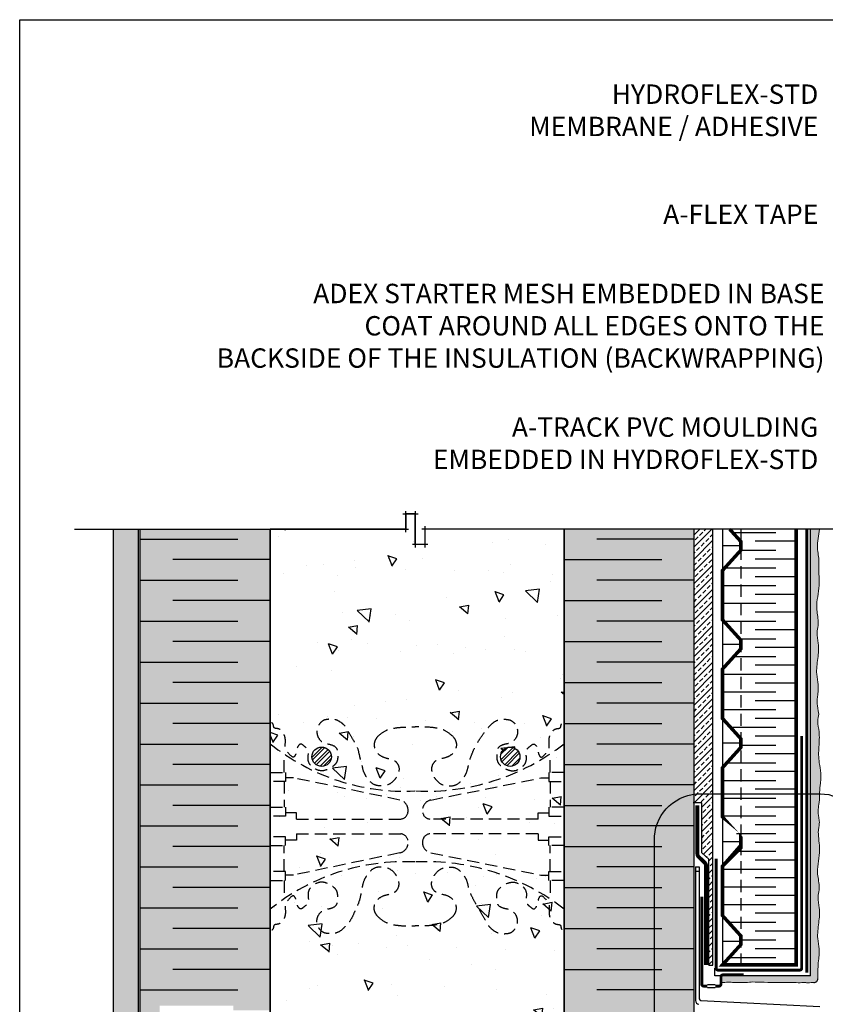
# Model space of a CAD drawing. Units: millimetres. Extents: x 4063 to 53412, y -313 to 10378.
# Drawn here: x 27986 to 28401, y 2786 to 3294 of the extents above; entities that cross this region are included whole.
import ezdxf

# ---------------------------------------------------------------- set-up
doc = ezdxf.new("R2010")
doc.units = ezdxf.units.MM
doc.header["$LTSCALE"] = 50
doc.linetypes.add('ACAD_ISO12W100', pattern=[21, 12, -3, 0, -3, 0, -3])
doc.linetypes.add('HIDDEN', pattern=[9.524999999999999, 6.35, -3.175])
for name, color, linetype in [('Blanc .25', 7, 'Continuous'), ('Gris .08', 8, 'Continuous'), ('Rouge .15', 1, 'Continuous'), ('Trame 10%', 254, 'Continuous')]:
    doc.layers.add(name, color=color, linetype=linetype)
doc.styles.add('Stylus', font='stylu.ttf')
pattern_1 = [(45, (5678.686697220473, 35.11167938403878), (-2.245064030267288, 2.245064030267288), []), (45, (5678.686697220473, 36.69917938403887), (-2.245064030267288, 2.245064030267288), [])]

msp = doc.modelspace()

# ---------------------------------------------------------------- hatches: boundary and pattern name
at = {"layer": 'Blanc .25'}
h = msp.add_hatch(dxfattribs=at)
h.set_pattern_fill('AR-SAND', color=256, scale=0.2, style=0)
h.set_pattern_definition([(37.50000000000001, (6618.087494414835, -244.3321872843508), (-0.3200062591968091, 9.788264746586847), [0, -7.721600000000001, 0, -8.636000000000001, 0, -8.255]), (7.499999999999999, (6618.087494414835, -244.3321872843508), (8.990465662760053, 14.33650201136709), [0, -4.1656, 0, -6.959600000000001, 0, -2.667]), (327.5, (6611.839094414834, -244.3321872843508), (15.81984740482916, 0.02874369357091382), [0, -2.54, 0, -9.144, 0, -11.938]), (317.5, (6611.839094414834, -244.3321872843508), (15.27112904944594, 4.458586465144324), [0, -1.27, 0, -5.9944, 0, -6.858000000000001])])
h.paths.add_polyline_path([(28047.08620763164, 3030.795882914108), (28034.08620763164, 3030.795882914108), (28034.08620763164, 2589.721991256157), (28047.08620763165, 2589.721991256156)])
at = {"layer": 'Gris .08'}
h = msp.add_hatch(dxfattribs=at)
h.set_pattern_fill('AR-CONC', color=256, scale=0.3, angle=90, style=0)
h.set_pattern_definition([(140, (6618.087494414835, -244.3321872843508), (4.781725661670929, 54.6554006988012), [5.715, -62.865]), (85.00000000000001, (6618.087494414835, -244.3321872843508), (-57.31699286465399, -10.57284779270009), [4.572, -50.29199999999999]), (190.451, (6618.485969414834, -239.7775872843508), (-52.53500634608756, 44.08275049978777), [4.857, -53.427]), (136.1842, (6602.847494414835, -244.3321872843508), (12.61269837981815, 81.32371226763897), [8.572499999999996, -94.29749999999997]), (186.6356, (6603.898544414835, -237.5552172843508), (-74.22766676701477, 71.22127033987114), [7.2855, -80.14049999999999]), (81.18400000000004, (6602.847494414835, -244.3321872843508), (-74.2275353581793, 71.22138174418018), [6.858, -75.438]), (111, (6606.657494414834, -236.7121872843508), (30.67965555502875, 45.48446395061498), [5.715, -62.865]), (56.00000000000004, (6606.657494414834, -236.7121872843508), (-55.25638983669578, 18.54060850429412), [4.572, -50.29199999999999]), (161.4514, (6609.214124414834, -232.9218372843508), (-24.57685731481723, 64.02494723103733), [4.85699999999999, -53.42699999999991]), (127.5, (6618.087494414835, -244.3321872843508), (-25.36651166194593, 0.9265809751775465), [0, -49.6824, 0, -51.054, 0, -50.4825]), (97.49999999999989, (6618.087494414835, -244.3321872843508), (-30.05417244543585, 20.04589875309173), [0, -29.10839999999999, 0, -48.53939999999999, 0, -19.2405]), (57.49999999999999, (6618.087494414835, -261.3247872843508), (1.71862319780204, 40.67717855006142), [0, -19.04999999999999, 0, -59.43599999999999, 0, -78.86699999999996]), (47.5, (6618.087494414835, -268.9447872843508), (-7.627947309999901, 44.43875441580541), [0, -24.765, 0, -39.4716, 0, -56.007])])
edge = h.paths.add_edge_path()
edge.add_arc((28238.81770877494, 2913.375781795681), 5, 0, 360)
h.paths.add_polyline_path([(28115.00704565819, 2589.721991256156), (28184.91381623525, 2589.721991256156), (28184.91381623525, 2597.590355302575), (28189.85216376663, 2597.590355302575), (28189.85216376663, 2581.853627209738), (28194.790511298, 2581.853627209738), (28194.790511298, 2589.721991256156), (28266.69728187507, 2589.721991256156), (28266.69728187507, 3030.795882914107), (28194.790511298, 3030.795882914107), (28194.790511298, 3022.927518867688), (28189.85216376663, 3022.927518867688), (28189.85216376663, 3038.664246960525), (28184.91381623525, 3038.664246960526), (28184.91381623525, 3030.795882914107), (28115.00704565819, 3030.795882914107)])
h = msp.add_hatch(dxfattribs=at)
h.set_pattern_fill('STEEL', color=256, style=0)
h.set_pattern_definition(pattern_1)
h.paths.add_polyline_path([(28136.5659792864, 2913.375781795681, 1), (28146.5659792864, 2913.375781795681, 1)])
h = msp.add_hatch(dxfattribs=at)
h.set_pattern_fill('STEEL', color=256, style=0)
h.set_pattern_definition(pattern_1)
h.paths.add_polyline_path([(28233.81770877494, 2913.375781795681, 1), (28243.81770877494, 2913.375781795681, 1)])
at = {"layer": 'Rouge .15'}
h = msp.add_hatch(dxfattribs=at)
h.set_pattern_fill('BRASS', color=256, scale=0.7, angle=45, style=0)
h.set_pattern_definition([(45, (0, -73.02177810380817), (-3.143089642374203, 3.143089642374203), []), (45, (-1.571544821187101, -71.45023328262107), (-3.143089642374203, 3.143089642374203), [2.2225, -1.11125])])
h.paths.add_polyline_path([(28343.39529404962, 3030.839343552574), (28333.69728187507, 3030.836535635376), (28333.69728187507, 2889.505108605935), (28337.60464482461, 2889.505108605935), (28337.60464482461, 2863.842823862858), (28341.32128097691, 2860.488126350394), (28341.32128097691, 2836.981210499649, -0.02196742612529744), (28343.40044157629, 2837.145660890498)])
h.paths.add_polyline_path([(28343.40044157629, 2837.145660890498, 0.02196742612529744), (28341.32128097691, 2836.981210499649), (28341.32128097691, 2805.826641066584), (28343.40127389817, 2805.826641066585)])
h = msp.add_hatch(dxfattribs=at)
h.set_pattern_fill('DOTS', color=256, scale=0.8, angle=45, style=0)
h.set_pattern_definition([(45, (28347.67508529278, 2796.722682332763), (-0.4490128060534576, 1.347038418160373), [0, -1.27])])
h.paths.add_polyline_path([(28347.77396256993, 2796.794881433919), (28347.93936143208, 2796.799581139069), (28353.92330292684, 2796.969611091477), (28368.81400631013, 2796.969611091477), (28384.13812490586, 2796.847974081092), (28392.38032020917, 2796.722682332763), (28395.50089343138, 2796.801025199367), (28396.50089343138, 2797.068974391798), (28397.23294423895, 2797.80102519937), (28397.50089338142, 2798.800459118144), (28397.91622842724, 2808.696476780227), (28398.24867388027, 2813.699064777388), (28397.41792508023, 2820.564865673262), (28397.98387034523, 2827.606909882945), (28398.38176074038, 2833.618352046319), (28397.68578036828, 2839.607738198738), (28397.67649937456, 2841.748523405292), (28398.17279141983, 2845.222852681805), (28398.05443017037, 2848.200274897608), (28397.33756745265, 2854.845399641844), (28398.10869982736, 2861.682362606735), (28398.10869982736, 2869.02142106881), (28397.78367154549, 2875.265834920766), (28398.23928832193, 2880.276635529631), (28397.6395631744, 2885.632553276061), (28398.27074891522, 2889.740495660716), (28398.56192681532, 2897.431586097667), (28399.06617849455, 2902.406445258339), (28398.72858379267, 2907.554422983078), (28398.12486809033, 2911.144376167251), (28397.98651412795, 2917.206541732343), (28398.26247602257, 2924.70684860341), (28397.73943530611, 2929.057091765705), (28397.56738688839, 2932.573479563236), (28398.02879396438, 2935.402030033369), (28397.23798579154, 2940.209672734712), (28397.32411317395, 2944.475847058013), (28397.71579212557, 2948.334599429322), (28397.50260150071, 2952.431195456772), (28396.9185000424, 2956.623747322621), (28397.27733051028, 2962.467760949165), (28397.87855491309, 2968.758193484294), (28397.40860445534, 2974.339944539014), (28397.18419074335, 2978.291765684992), (28397.64029292046, 2981.063564406022), (28397.29924537648, 2986.89175378033), (28397.06176279989, 2993.004382055655), (28397.95224718838, 2999.46789675732), (28398.16849954391, 3006.211384613996), (28398.07313973719, 3014.140311038122), (28397.57964132153, 3018.741393828946), (28397.43998899016, 3023.870129763259), (28397.98443294865, 3028.019770942307), (28398.39035265169, 3030.855266565256), (28393.70021139019, 3030.853908603638), (28393.70021139019, 2800.274714447154), (28347.67508529278, 2800.274714447154)])
at = {"layer": 'Trame 10%'}
h = msp.add_hatch(color=256, dxfattribs=at)
h.dxf.hatch_style = 2
h.paths.add_polyline_path([(28115.0070456582, 3030.795882914107), (28048.00704565819, 3030.795882914107), (28048.00704565819, 2771.837153687874), (28057.95577519702, 2771.837153687875), (28057.95577519701, 2784.837153687874), (28096.0064355759, 2784.837153687874), (28096.0064355759, 2782.416102537347), (28115.00704565819, 2782.416102537346)])
h = msp.add_hatch(color=256, dxfattribs=at)
h.dxf.hatch_style = 2
h.paths.add_polyline_path([(28266.69728187507, 2589.721991256156), (28333.69728187507, 2589.721991256156), (28333.69728187507, 3030.795882914106), (28266.69728187507, 3030.795882914106)])

# ---------------------------------------------------------------- linework, layer by layer
at = {"layer": 'Blanc .25'}
for p, q in [((28048.00704565819, 2771.837153687874), (28048.00704565819, 3030.795882914107)), ((28115.00704565819, 2771.837153687874), (28115.00704565819, 3030.795882914107)), ((28266.69728187507, 2771.837153687874), (28266.69728187507, 3030.795882914107)), ((28333.69728187507, 2771.837153687874), (28333.69728187507, 3030.795882914106)), ((28334.3539470604, 2856.550958240403), (28336.3539470604, 2856.550958240403)), ((28334.3539470604, 2856.550958240403), (28334.3539470604, 2787.574756703058)), ((28336.3539470604, 2856.550958240403), (28336.3539470604, 2788.47866535204)), ((28334.41018856525, 2854.260909801358), (28336.41018856525, 2854.260909801358)), ((28337.2175452064, 2787.488011762623), (28398.48324600311, 2784.53777326692))]:
    msp.add_line(p, q, dxfattribs=at)
at = {"layer": 'Blanc .25', "const_width": 1.8}
msp.add_lwpolyline([(28386.33124185862, 3030.851775026582), (28386.33124185862, 2805.957572587376), (28348.33124185862, 2805.957572587376), (28357.79907966662, 2816.428883030484), (28357.79907966662, 2820.892064463589), (28348.33124185862, 2831.363374906693), (28348.33124185862, 2856.844449309033), (28357.79907966661, 2867.315759752121), (28357.79907966662, 2871.778941185237), (28348.33124185862, 2882.250251628343), (28348.33124185862, 2907.731326030682), (28357.79907966662, 2918.202636473778), (28357.79907966662, 2922.665817906889), (28348.33124185862, 2933.137128349992), (28348.33124185862, 2958.618202752331), (28357.79907966662, 2969.089513195427), (28357.79907966662, 2973.552694628538), (28348.33124185862, 2984.024005071641), (28348.33124185862, 3009.50507947398), (28357.79907966662, 3019.976389917076), (28357.79907966662, 3024.439571350187), (28352.01034655956, 3030.841837914683)], dxfattribs=at)
at = {"layer": 'Blanc .25', "linetype": 'ACAD_ISO12W100', "ltscale": 0.01, "const_width": 1.5}
msp.add_lwpolyline([(28391.82303198288, 2801.974288987127), (28391.82303198288, 3030.85336509387)], dxfattribs=at)
msp.add_lwpolyline([(28345.09352235627, 2860.834811714913), (28345.09352235627, 2804.225097897036, 0.4142135623731008), (28346.09352235627, 2803.225097897036), (28388.15777104265, 2803.225097897037, 0.4142135623730919), (28389.15777104265, 2804.225097897037), (28389.15777104265, 2924.127730463278)], format="xyb", dxfattribs=at)
at = {"layer": 'Blanc .25', "linetype": 'Continuous', "ltscale": 0.375}
for points, const_width in [([(28335.38652450815, 2888.285288325159), (28335.38652450815, 2888.285288325159), (28335.38652450814, 2884.969876655409), (28335.38652450814, 2863.20997111525, 0.2012228667428247), (28335.98493374597, 2861.783246427232), (28339.25632096772, 2858.569489668132, -0.2012228667427677), (28339.85473020555, 2857.142764980115), (28339.85473020555, 2805.850108086685)], 2), ([(28337.62642232565, 2841.149335082389), (28337.62642232565, 2795.988420588813, 0.414213562373095), (28338.62642232565, 2794.988420588813), (28340.58411387274, 2794.988420588813)], 1.5), ([(28344.58411387274, 2794.988420588813), (28346.54180541983, 2794.988420588813, 0.4142135623730799), (28347.54180541983, 2795.988420588813), (28347.54180541983, 2799.775919678379, -0.4142135623730394), (28348.54180541983, 2800.775919678379), (28359.24250823627, 2800.775919678379)], 1.5)]:
    msp.add_lwpolyline(points, format="xyb", dxfattribs=dict(at, const_width=const_width))
at = {"layer": 'Blanc .25'}
for centre in [(28141.5659792864, 2913.375781795681), (28238.81770877494, 2913.375781795681)]:
    msp.add_circle(centre, 5, dxfattribs=at)
at = {"layer": 'Blanc .25', "linetype": 'Continuous'}
msp.add_arc((28395.50089343138, 2798.801025199367), 2, 269.3205170334419, 359.9837829675731, dxfattribs=at)
at = {"layer": 'Blanc .25'}
for centre, radius, end in [((28336.3539470604, 2787.574756703058), 2, 263.965266477205), ((28337.3539470604, 2788.47866535204), 1, 262.160309874466)]:
    msp.add_arc(centre, radius, 180, end, dxfattribs=at)
at = {"layer": 'Blanc .25', "linetype": 'Continuous', "lineweight": 5}
for points, knots in [([(28398.03085417553, 3012.071348924206), (28398.07221913876, 3012.72822151365), (28398.16912434949, 3015.766892956599), (28396.68604824219, 3022.018311865371), (28397.99896677483, 3027.621367515195), (28398.39035265169, 3030.855266565256)], [88.35988047866962, 88.35988047866962, 88.35988047866962, 88.35988047866962, 90.3349401884489, 97.500966312196, 107.2266271171976, 107.2266271171976, 107.2266271171976, 107.2266271171976]), ([(28397.64029292046, 2981.063564406022), (28397.68165788368, 2981.720436995466), (28397.77856309442, 2984.759108438414), (28396.1409286837, 2991.662016974575), (28398.84058580927, 3000.998701523232), (28397.95005809761, 3008.333101059422), (28398.02026176277, 3011.740883121475), (28398.03085417553, 3012.071348924207)], [88.35988047866962, 88.35988047866962, 88.35988047866962, 88.35988047866962, 90.3349401884489, 97.500966312196, 109.1928190996793, 118.4789556373369, 119.4767352698885, 119.4767352698885, 119.4767352698885, 119.4767352698885]), ([(28398.02879396438, 2935.402030033369), (28397.01661687151, 2940.091159030103), (28397.15347162092, 2944.228317810235), (28398.17780137295, 2950.179990972554), (28396.42562226446, 2956.868573926965), (28397.56278612505, 2963.964938358502), (28398.20964423813, 2971.214487000436), (28396.78921891722, 2976.785349178541), (28397.39827463685, 2979.846976539034), (28397.64029292046, 2981.063564406022)], [156.4004456038633, 156.4004456038633, 156.4004456038633, 156.4004456038633, 162.2201544339403, 168.8870029581873, 174.2429410490303, 182.5205809804289, 190.2884543562911, 195.862375928372, 199.537725632266, 199.537725632266, 199.537725632266, 199.537725632266]), ([(28398.27074891522, 2889.740495660716), (28398.38438196988, 2894.42962465745), (28398.52123671928, 2898.566783437582), (28399.5455664713, 2904.518456599901), (28397.79338736282, 2911.207039554312), (28397.95128716897, 2918.303403985848), (28398.59814528205, 2925.552952627783), (28397.17771996114, 2931.123814805888), (28397.78677568078, 2934.185442166381), (28398.02879396438, 2935.402030033369)], [156.4004456038633, 156.4004456038633, 156.4004456038633, 156.4004456038633, 162.2201544339403, 168.8870029581873, 174.2429410490303, 182.5205809804289, 190.2884543562911, 195.862375928372, 199.537725632266, 199.537725632266, 199.537725632266, 199.537725632266]), ([(28397.79658068222, 2875.615966572096), (28398.60152966998, 2879.032915739571), (28397.86235309599, 2882.14577795797), (28397.41967491198, 2885.462280433235), (28398.02873063161, 2888.523907793728), (28398.27074891522, 2889.740495660716)], [184.7122873452835, 184.7122873452835, 184.7122873452835, 184.7122873452835, 190.2884543562911, 195.862375928372, 199.537725632266, 199.537725632266, 199.537725632266, 199.537725632266]), ([(28398.14071018521, 2844.608182053911), (28398.18207514843, 2845.265054643355), (28398.27898035917, 2848.303726086303), (28396.42818089838, 2855.206634622464), (28399.34100307402, 2864.543319171121), (28397.61134481078, 2871.877718707311), (28397.78598826946, 2875.285500769364), (28397.79658068222, 2875.615966572096)], [88.35988047866962, 88.35988047866962, 88.35988047866962, 88.35988047866962, 90.3349401884489, 97.500966312196, 109.1928190996793, 118.4789556373369, 119.4767352698885, 119.4767352698885, 119.4767352698885, 119.4767352698885]), ([(28397.50089338142, 2798.800459118144), (28397.50214445865, 2803.220584512233), (28397.72396222449, 2808.180083263055), (28398.67821863769, 2813.724608620443), (28396.94875310409, 2820.438395919835), (28398.0632033898, 2827.509556006391), (28398.71006150288, 2834.759104648325), (28397.28963618197, 2840.32996682643), (28397.8986919016, 2843.391594186923), (28398.14071018521, 2844.608182053911)], [157.6210322619105, 157.6210322619105, 157.6210322619105, 157.6210322619105, 162.2201544339403, 168.8870029581873, 174.2429410490303, 182.5205809804289, 190.2884543562911, 195.862375928372, 199.537725632266, 199.537725632266, 199.537725632266, 199.537725632266]), ([(28354.57274816027, 2796.886510703137), (28353.76694636272, 2796.846800144247), (28351.09549756634, 2797.163174855472), (28350.03474574821, 2796.87209606561), (28348.05655374734, 2796.802379917248), (28347.82444472827, 2796.796494232999)], [188.0668979060946, 188.0668979060946, 188.0668979060946, 188.0668979060946, 190.2884543562911, 195.862375928372, 196.5152448401712, 196.5152448401712, 196.5152448401712, 196.5152448401712]), ([(28367.27851515978, 2796.983394782577), (28366.53914720223, 2796.949361824763), (28363.80126456585, 2797.260058934913), (28362.36101815303, 2796.864843790541), (28358.5600134814, 2796.86570535904), (28354.57274816027, 2796.886510703137)], [188.0668979060946, 188.0668979060946, 188.0668979060946, 188.0668979060946, 190.2884543562911, 195.862375928372, 199.537725632266, 199.537725632266, 199.537725632266, 199.537725632266]), ([(28380.71591310596, 2796.897854007169), (28379.18272755747, 2796.73535244705), (28376.50703156535, 2797.067577908546), (28375.06678515254, 2796.672362764174), (28371.26578048091, 2796.962589438481), (28367.27851515978, 2796.983394782577)], [188.0668979060946, 188.0668979060946, 188.0668979060946, 188.0668979060946, 190.2884543562911, 195.862375928372, 199.537725632266, 199.537725632266, 199.537725632266, 199.537725632266]), ([(28394.15331105213, 2796.812313231761), (28392.62012550364, 2796.649811671643), (28389.94442951153, 2796.982037133138), (28388.50418309871, 2796.586821988766), (28384.70317842708, 2796.877048663073), (28380.71591310596, 2796.897854007169)], [188.0668979060946, 188.0668979060946, 188.0668979060946, 188.0668979060946, 190.2884543562911, 195.862375928372, 199.537725632266, 199.537725632266, 199.537725632266, 199.537725632266])]:
    msp.add_open_spline(points, degree=3, knots=knots, dxfattribs=at)
msp.add_open_spline([(28395.47717555737, 2796.801165837353), (28395.06875995736, 2796.806009546676), (28394.62863512175, 2796.809833015365), (28394.15331105213, 2796.812313231761)], degree=3, dxfattribs=at)
at = {"layer": 'Defpoints'}
msp.add_lwpolyline([(27985.78074826581, 3293.798895574998), (28726.82029791484, 3293.798895574998), (28726.82029791484, 2541.768150209203), (27985.78074826581, 2541.768150209203)], close=True, dxfattribs=at)
msp.add_lwpolyline([(28115.00704565819, 2589.721991256156), (28184.91381623525, 2589.721991256156), (28184.91381623525, 2597.590355302575), (28189.85216376663, 2597.590355302575), (28189.85216376663, 2581.853627209738), (28194.790511298, 2581.853627209738), (28194.790511298, 2589.721991256156), (28266.69728187507, 2589.721991256156), (28266.69728187507, 3030.795882914107), (28194.790511298, 3030.795882914107), (28194.790511298, 3022.927518867688), (28189.85216376663, 3022.927518867688), (28189.85216376663, 3038.664246960525), (28184.91381623525, 3038.664246960526), (28184.91381623525, 3030.795882914107), (28115.00704565819, 3030.795882914107), (28115.00704565819, 2589.721991256156)], dxfattribs=at)
at = {"layer": 'Gris .08'}
for p, q in [((28184.91381623525, 3029.295882914107), (28184.91381623525, 3040.164246960526)), ((28189.85216376663, 3040.164246960526), (28189.85216376663, 3021.427518867688)), ((28183.41381623525, 3038.664246960526), (28191.35216376663, 3038.664246960526)), ((28014.08620763164, 3030.795882914108), (28186.41381623526, 3030.795882914107)), ((28047.08620763164, 2589.721991256156), (28047.08620763164, 3030.795882914107)), ((28411.62340062749, 3030.859098000227), (28193.290511298, 3030.795882914107)), ((28194.790511298, 3032.295882914107), (28194.790511298, 3021.427518867688)), ((28343.40127389817, 2805.826641066585), (28343.39529404962, 3030.839343552574)), ((28353.54566559679, 3029.143794222544), (28375.91175172365, 3029.143794222543)), ((28048.00704565819, 3025.731926075184), (28098.25705269318, 3025.731926075184)), ((28333.69728187507, 3025.731926075198), (28283.44727484008, 3025.731926075198)), ((28386.33124185862, 3024.571793582465), (28365.22320337966, 3024.571793582465)), ((28196.29474905613, 3022.927518867688), (28188.35640152475, 3022.927518867688)), ((28357.79907966662, 3019.999792942386), (28375.91175172365, 3019.999792942385)), ((28115.00705503818, 3015.152977225712), (28064.75704800319, 3015.152977225712)), ((28266.69727249508, 3015.152977225727), (28316.94727953006, 3015.152977225727)), ((28386.33124185862, 3015.427792302306), (28365.22320337966, 3015.427792302306)), ((28349.55251440069, 3010.855791662228), (28375.91175172365, 3010.855791662227)), ((28048.00704565819, 3004.574028376242), (28098.25705269318, 3004.574028376242)), ((28333.69728187507, 3004.574028376255), (28283.44727484008, 3004.574028376255)), ((28386.33124185862, 3006.283791022148), (28365.22320337966, 3006.283791022148)), ((28348.33124185862, 3001.71179038207), (28375.91175172365, 3001.711790382069)), ((28115.00705503818, 2993.995079526771), (28064.75704800319, 2993.995079526771)), ((28266.69727249508, 2993.995079526783), (28316.94727953006, 2993.995079526783)), ((28386.33124185862, 2997.13978974199), (28365.22320337966, 2997.13978974199)), ((28348.33124185861, 2992.567789101912), (28375.91175172365, 2992.567789101911)), ((28048.00704565819, 2983.416130677302), (28098.25705269318, 2983.416130677302)), ((28333.69728187507, 2983.416130677311), (28283.44727484008, 2983.416130677311)), ((28348.87393989076, 2983.423787821753), (28375.91175172365, 2983.423787821753)), ((28386.33124185862, 2987.995788461832), (28365.22320337966, 2987.995788461832)), ((28386.33124185862, 2978.851787181674), (28365.22320337966, 2978.851787181674)), ((28357.14166545454, 2974.279786541595), (28375.91175172365, 2974.279786541595)), ((28115.00705503818, 2972.83718182783), (28064.75704800319, 2972.83718182783)), ((28266.69727249508, 2972.83718182784), (28316.94727953006, 2972.83718182784)), ((28386.33124185862, 2969.707785901516), (28365.22320337966, 2969.707785901516)), ((28354.22424010672, 2965.135785261436), (28375.91175172365, 2965.135785261436)), ((28048.00704565819, 2962.258232978358), (28098.25705269318, 2962.258232978358)), ((28333.69728187507, 2962.258232978368), (28283.44727484008, 2962.258232978368)), ((28386.33124185862, 2960.563784621358), (28365.22320337966, 2960.563784621358)), ((28348.33124185862, 2955.991783981279), (28375.91175172365, 2955.991783981278)), ((28115.00705503818, 2951.679284128886), (28064.75704800319, 2951.679284128886)), ((28266.69727249508, 2951.679284128896), (28316.94727953006, 2951.679284128896)), ((28386.33124185862, 2951.419783341199), (28365.22320337966, 2951.419783341199)), ((28348.33124185862, 2946.84778270112), (28375.91175172365, 2946.84778270112)), ((28048.00704565819, 2941.100335279416), (28098.25705269318, 2941.100335279416)), ((28333.69728187507, 2941.100335279424), (28283.44727484008, 2941.100335279424)), ((28348.33124185862, 2937.703781420963), (28375.91175172365, 2937.703781420962)), ((28386.33124185862, 2942.275782061041), (28365.22320337966, 2942.275782061041)), ((28386.33124185862, 2933.131780780883), (28365.22320337966, 2933.131780780883)), ((28115.00705503818, 2930.521386429945), (28064.75704800319, 2930.521386429945)), ((28266.69727249508, 2930.521386429953), (28316.94727953006, 2930.521386429953)), ((28351.99750734532, 2928.559780140804), (28375.91175172365, 2928.559780140804)), ((28386.33124185862, 2923.987779500725), (28365.22320337966, 2923.987779500725)), ((28048.00704565819, 2919.942437580475), (28098.25705269318, 2919.942437580475)), ((28333.69728187507, 2919.942437580481), (28283.44727484008, 2919.942437580481)), ((28357.79907966662, 2919.415778860646), (28375.91175172365, 2919.415778860646)), ((28386.33124185862, 2914.843778220567), (28365.22320337966, 2914.843778220567)), ((28115.00705503818, 2909.363488731005), (28064.75704800319, 2909.363488731005)), ((28266.69727249508, 2909.363488731009), (28316.94727953006, 2909.363488731009)), ((28351.10067265216, 2910.271777580487), (28375.91175172365, 2910.271777580488)), ((28386.33124185862, 2905.699776940409), (28365.22320337966, 2905.699776940409)), ((28048.00704565819, 2898.784539881533), (28098.25705269318, 2898.784539881533)), ((28333.69728187507, 2898.784539881537), (28283.44727484008, 2898.784539881537)), ((28348.33124185862, 2901.12777630033), (28375.91175172365, 2901.12777630033)), ((28348.33124185862, 2891.983775020173), (28375.91175172365, 2891.983775020172)), ((28386.33124185862, 2896.555775660251), (28365.22320337966, 2896.555775660251)), ((28115.00705503818, 2888.205591032061), (28064.75704800319, 2888.205591032061)), ((28266.69727249508, 2888.205591032066), (28316.94727953006, 2888.205591032066)), ((28337.60464482461, 2889.505108605935), (28333.26111836516, 2889.505108605936)), ((28337.60464482461, 2863.842823862858), (28337.60464482461, 2889.505108605935)), ((28386.33124185862, 2887.411774380093), (28365.22320337966, 2887.411774380093)), ((28253.20831086382, 2881.218933883274), (28253.20831086382, 2884.478533157647)), ((28253.20831086382, 2884.478533157647), (28258.72385093605, 2884.478533157647)), ((28348.33124185862, 2882.839773740015), (28375.91175172365, 2882.839773740014)), ((28048.00704565819, 2877.626642182591), (28098.25705269318, 2877.626642182591)), ((28333.69728187507, 2877.626642182594), (28283.44727484008, 2877.626642182594)), ((28386.33124185862, 2878.267773099935), (28365.22320337966, 2878.267773099935)), ((28253.20831086382, 2873.539930078584), (28253.20831086382, 2870.280330804211)), ((28355.59350720307, 2873.695772459856), (28375.91175172365, 2873.695772459856)), ((28115.00705503818, 2867.047693333119), (28064.75704800319, 2867.047693333119)), ((28253.20831086382, 2870.280330804211), (28258.72385093605, 2870.280330804211)), ((28266.69727249508, 2867.047693333122), (28316.94727953006, 2867.047693333122)), ((28386.33124185862, 2869.123771819777), (28365.22320337966, 2869.123771819777)), ((28341.32128097691, 2860.488126350395), (28337.60464482461, 2863.842823862858)), ((28355.7723983582, 2864.551771179698), (28375.91175172365, 2864.551771179698)), ((28048.00704565819, 2856.468744483647), (28098.25705269318, 2856.468744483647)), ((28333.69728187507, 2856.46874448365), (28283.44727484008, 2856.46874448365)), ((28341.32128097692, 2805.826641066585), (28341.32128097691, 2860.488126350395)), ((28386.33124185862, 2859.979770539619), (28365.22320337966, 2859.979770539619)), ((28348.33124185862, 2855.407769899541), (28375.91175172365, 2855.40776989954)), ((28348.33124185862, 2846.263768619383), (28375.91175172365, 2846.263768619383)), ((28386.33124185862, 2850.835769259461), (28365.22320337966, 2850.835769259461)), ((28115.00705503818, 2845.889795634175), (28064.75704800319, 2845.889795634175)), ((28266.69727249508, 2845.889795634178), (28316.94727953004, 2845.889795634178)), ((28386.33124185862, 2841.691767979304), (28365.22320337966, 2841.691767979304)), ((28348.33124185862, 2837.119767339224), (28375.91175172365, 2837.119767339224)), ((28048.00704565819, 2835.310846784705), (28098.25705269318, 2835.310846784705)), ((28333.69728187507, 2835.310846784706), (28283.44727484008, 2835.310846784706)), ((28386.33124185862, 2832.547766699146), (28365.22320337966, 2832.547766699146)), ((28350.92178149704, 2827.975766059067), (28375.91175172365, 2827.975766059067)), ((28115.00705503818, 2824.731897935234), (28064.75704800319, 2824.731897935234)), ((28266.69727249508, 2824.731897935234), (28316.94727953006, 2824.731897935234)), ((28386.33124185862, 2823.403765418988), (28365.22320337966, 2823.403765418988)), ((28357.79907966662, 2818.831764778908), (28375.91175172365, 2818.831764778908)), ((28048.00704565819, 2814.152949085762), (28098.25705269318, 2814.152949085762)), ((28333.69728187507, 2814.152949085762), (28283.44727484008, 2814.152949085762)), ((28386.33124185861, 2814.259764138829), (28365.22320337966, 2814.259764138829)), ((28341.32128097691, 2805.826641066585), (28343.40127389817, 2805.826641066585)), ((28351.70396609726, 2809.68776349875), (28375.91175172365, 2809.68776349875)), ((28115.00705503818, 2803.57400023629), (28064.75704800319, 2803.57400023629)), ((28266.69727249508, 2803.57400023629), (28316.94727953006, 2803.57400023629)), ((28340.58411387274, 2795.738185619093), (28344.58411387274, 2795.738185619093)), ((28048.00704565819, 2792.995051386818), (28098.25705269318, 2792.995051386818)), ((28333.69728187507, 2792.995051386818), (28283.44727484008, 2792.995051386818)), ((28340.58411387274, 2794.23862274645), (28344.58411387274, 2794.23862274645))]:
    msp.add_line(p, q, dxfattribs=at)
at = {"layer": 'Gris .08', "linetype": 'HIDDEN', "ltscale": 0.02}
for p, q in [((28122.21372333065, 2900.660549003898), (28122.21372333065, 2887.285208351734)), ((28259.49060420262, 2900.660549003898), (28259.49060420262, 2887.285208351734)), ((28128.49601666944, 2884.478533157647), (28122.98047659721, 2884.478533157647)), ((28128.49601666944, 2881.218933883274), (28128.49601666944, 2884.478533157647)), ((28128.49601666944, 2873.539930078584), (28128.49601666944, 2870.280330804211)), ((28122.21372333065, 2854.09831495796), (28122.21372333065, 2867.473655610124)), ((28128.49601666944, 2870.280330804211), (28122.98047659721, 2870.280330804211)), ((28259.49060420262, 2854.09831495796), (28259.49060420262, 2867.473655610124))]:
    msp.add_line(p, q, dxfattribs=at)
at = {"layer": 'Gris .08'}
msp.add_lwpolyline([(28266.69728187507, 2589.721991256156), (28333.69728187507, 2589.721991256156), (28333.69728187507, 3030.795882914106), (28266.69728187507, 3030.795882914106)], close=True, dxfattribs=at)
at = {"layer": 'Gris .08', "linetype": 'HIDDEN', "ltscale": 0.02}
for points in [[(28122.21372333065, 2905.264011502905), (28122.21372333065, 2914.751159497531)], [(28259.49060420262, 2905.264011502905), (28259.49060420262, 2914.751159497531)], [(28122.21372333065, 2849.494852458953), (28122.21372333065, 2840.007704464327)], [(28259.49060420262, 2849.494852458953), (28259.49060420262, 2840.007704464327)]]:
    msp.add_lwpolyline(points, dxfattribs=at)
for points in [[(28122.98047659721, 2900.660549003898), (28115.00704565819, 2900.660549003898), (28115.00704565819, 2905.264011502905), (28122.98047659721, 2905.264011502905)], [(28258.72385093605, 2900.660549003898), (28266.69728187507, 2900.660549003898), (28266.69728187507, 2905.264011502905), (28258.72385093605, 2905.264011502905)], [(28122.98047659721, 2882.681745852727), (28115.00704565819, 2882.681745852727), (28115.00704565819, 2887.285208351734), (28122.98047659721, 2887.285208351734)], [(28258.72385093605, 2882.681745852727), (28266.69728187507, 2882.681745852727), (28266.69728187507, 2887.285208351734), (28258.72385093605, 2887.285208351734)], [(28122.98047659721, 2872.077118109131), (28115.00704565819, 2872.077118109131), (28115.00704565819, 2867.473655610124), (28122.98047659721, 2867.473655610124)], [(28258.72385093605, 2872.077118109131), (28266.69728187507, 2872.077118109131), (28266.69728187507, 2867.473655610124), (28258.72385093605, 2867.473655610124)], [(28122.98047659721, 2854.09831495796), (28115.00704565819, 2854.09831495796), (28115.00704565819, 2849.494852458953), (28122.98047659721, 2849.494852458953)], [(28258.72385093605, 2854.09831495796), (28266.69728187507, 2854.09831495796), (28266.69728187507, 2849.494852458953), (28258.72385093605, 2849.494852458953)]]:
    msp.add_lwpolyline(points, close=True, dxfattribs=at)
for points in [[(28128.49601666944, 2881.218933883274), (28182.38373277791, 2881.218933883274, 0.3368167646765469), (28186.00992502203, 2884.457095998897, 0.4245781435165359), (28181.83625637886, 2891.014014245392), (28127.02181701875, 2902.457336308818), (28122.98047659721, 2902.457336308818)], [(28253.20831086382, 2881.218933883274), (28197.32059475535, 2881.218933883274, -0.3368167646765469), (28193.69440251124, 2884.457095998897, -0.4245781435165359), (28197.8680711544, 2891.014014245392), (28254.68251051451, 2902.457336308818), (28258.72385093605, 2902.457336308818)], [(28128.49601666944, 2873.539930078584), (28182.38373277791, 2873.539930078584, -0.3368167646765469), (28186.00992502203, 2870.301767962961, -0.4245781435165359), (28181.83625637886, 2863.744849716466), (28127.02181701875, 2852.30152765304), (28122.98047659721, 2852.30152765304)], [(28253.20831086382, 2873.539930078584), (28197.32059475535, 2873.539930078584, 0.3368167646765469), (28193.69440251124, 2870.301767962961, 0.4245781435165359), (28197.8680711544, 2863.744849716466), (28254.68251051451, 2852.30152765304), (28258.72385093605, 2852.30152765304)]]:
    msp.add_lwpolyline(points, format="xyb", dxfattribs=at)
for centre, radius, start, end in [((28184.47098748219, 3006.204672809404), 110.6332320630652, 231.1064153134957, 272.6872520425587), ((28195.40085080327, 3011.453270605079), 115.883938504703, 267.3516837260815, 307.9693591451992), ((28184.47098748219, 2748.554191152454), 110.6332320630652, 87.31274795744132, 128.893584686504), ((28195.40085080327, 2743.305593356779), 115.8839385047028, 52.03064085480075, 92.64831627391847)]:
    msp.add_arc(centre, radius, start, end, dxfattribs=at)
for points in [[(28170.30207357218, 2923.68055803728), (28168.91981983274, 2921.302046420669), (28168.81489153477, 2918.13031911357), (28170.6623339326, 2914.930455016476), (28174.16120409464, 2912.910381386565), (28177.96176589146, 2911.892023922322), (28179.7452092916, 2910.862352395162), (28181.38890437538, 2907.958999365166), (28180.90529692138, 2904.311203034745), (28179.41496873393, 2901.786701565367), (28176.45536666967, 2899.226898651511), (28172.25058584685, 2898.302409814356), (28168.16914390517, 2899.226898651511), (28165.02111786273, 2902.374924693943), (28163.50895008985, 2904.994076106146), (28162.26878936121, 2909.622418954998), (28161.23738987949, 2913.471654223673), (28159.86450148118, 2918.595343479283), (28158.17376282101, 2921.523788741014), (28155.45198401888, 2926.238047913268), (28154.13359832154, 2928.521558925042), (28151.91095652241, 2930.744200724169), (28148.57663686534, 2932.477056854874), (28145.4323678281, 2932.704448719647), (28142.94270588924, 2932.281313733133), (28140.95458786641, 2930.93298293989), (28139.61708427481, 2928.802430918358), (28139.0881808277, 2926.052025984621), (28139.80986554284, 2923.358661960644), (28142.55329610819, 2920.615231395304), (28145.87301049324, 2919.725716606728), (28149.12401410904, 2917.848748794006), (28149.80747354852, 2915.29804344094), (28149.80747354852, 2912.692162271856), (28149.17434724887, 2910.329302753945), (28147.14555627463, 2908.300511779705), (28144.55199466772, 2906.803118287794), (28141.10826066323, 2906.129850543487), (28137.58562086838, 2907.485412445837), (28135.75669318817, 2909.070239069285), (28134.52389181996, 2912.194835450938), (28134.52389181996, 2916.838921482825), (28132.44303902749, 2918.919774275289), (28130.70505981597, 2919.923197040911), (28129.16381853411, 2918.381955759058), (28128.31312032299, 2915.207106813266), (28127.16660985651, 2913.221292433921), (28124.23033864057, 2915.377441961295), (28123.01224814135, 2917.063776053036), (28122.76881747479, 2919.136216568979), (28122.76881747479, 2922.713851247948), (28122.23618786278, 2924.701652021581), (28121.16822357641, 2926.403463502169), (28119.12433132082, 2927.813508563542), (28116.99296204676, 2928.384607239301), (28116.57672052548, 2929.938041744942), (28115.00704565819, 2931.507716612233)], [(28209.40225396108, 2923.68055803728), (28210.78450770052, 2921.302046420669), (28210.88943599848, 2918.13031911357), (28209.04199360065, 2914.930455016476), (28205.54312343862, 2912.910381386565), (28201.7425616418, 2911.892023922322), (28199.95911824165, 2910.862352395162), (28198.31542315787, 2907.958999365166), (28198.79903061188, 2904.311203034745), (28200.28935879932, 2901.786701565367), (28203.24896086359, 2899.226898651511), (28207.45374168641, 2898.302409814356), (28211.53518362809, 2899.226898651511), (28214.68320967052, 2902.374924693943), (28216.1953774434, 2904.994076106146), (28217.43553817205, 2909.622418954998), (28219.00231552824, 2914.598867981985), (28221.06270453942, 2919.069792891389), (28222.98932057515, 2922.307198932337), (28225.68341982034, 2926.238047913268), (28227.57072921172, 2928.521558925042), (28229.79337101085, 2930.744200724169), (28233.12769066792, 2932.477056854874), (28236.27195970517, 2932.704448719647), (28238.76162164402, 2932.281313733133), (28240.74973966684, 2930.93298293989), (28242.08724325845, 2928.802430918358), (28242.61614670556, 2926.052025984621), (28241.89446199041, 2923.358661960644), (28239.15103142507, 2920.615231395304), (28235.83131704003, 2919.725716606728), (28232.58031342422, 2917.848748794006), (28231.89685398474, 2915.29804344094), (28231.89685398474, 2912.692162271856), (28232.52998028439, 2910.329302753945), (28234.55877125863, 2908.300511779705), (28237.15233286554, 2906.803118287794), (28240.59606687003, 2906.129850543487), (28244.11870666487, 2907.485412445837), (28245.94763434508, 2909.070239069285), (28247.1804357133, 2912.194835450938), (28247.1804357133, 2916.838921482825), (28249.26128850576, 2918.919774275289), (28250.9992677173, 2919.923197040911), (28252.54050899915, 2918.381955759058), (28253.39120721026, 2915.207106813266), (28254.53771767674, 2913.221292433921), (28257.47398889269, 2915.377441961295), (28258.69207939192, 2917.063776053036), (28258.93551005847, 2919.136216568979), (28258.93551005847, 2922.713851247948), (28259.46813967047, 2924.701652021581), (28260.53610395686, 2926.403463502169), (28262.57999621244, 2927.813508563542), (28264.71136548649, 2928.384607239301), (28265.12760700778, 2929.938041744942), (28266.69728187507, 2931.507716612233)], [(28170.30207357218, 2923.68055803728), (28174.74577297355, 2926.924245638841), (28178.10235372663, 2927.97393279711), (28182.0776669021, 2928.531701592181), (28188.04442248613, 2928.737450526497), (28189.85216376663, 2928.740587983897)], [(28209.40225396108, 2923.68055803728), (28204.9585545597, 2926.924245638841), (28201.60197380663, 2927.97393279711), (28197.62666063116, 2928.531701592181), (28191.65990504713, 2928.737450526497), (28189.85216376663, 2928.740587983897)], [(28170.30207357218, 2831.078305924578), (28168.91981983274, 2833.456817541189), (28168.81489153477, 2836.628544848288), (28170.6623339326, 2839.828408945382), (28174.16120409464, 2841.848482575293), (28177.96176589146, 2842.866840039536), (28179.7452092916, 2843.896511566696), (28181.38890437538, 2846.799864596692), (28180.90529692138, 2850.447660927113), (28179.41496873393, 2852.972162396491), (28176.45536666967, 2855.531965310347), (28172.25058584685, 2856.456454147502), (28168.16914390517, 2855.531965310347), (28165.02111786273, 2852.383939267915), (28163.50895008985, 2849.764787855712), (28162.26878936121, 2845.13644500686), (28161.49584542714, 2841.137990358172), (28159.86450148118, 2836.163520482575), (28158.45395311992, 2833.159998456524), (28156.51071802458, 2829.143555167214), (28154.13359832154, 2826.237305036816), (28151.91095652241, 2824.014663237689), (28148.57663686534, 2822.281807106984), (28145.4323678281, 2822.054415242211), (28142.94270588924, 2822.477550228725), (28140.95458786641, 2823.825881021968), (28139.61708427481, 2825.9564330435), (28139.0881808277, 2828.706837977237), (28139.80986554284, 2831.400202001214), (28142.55329610819, 2834.143632566554), (28145.87301049324, 2835.03314735513), (28149.12401410904, 2836.910115167852), (28149.80747354852, 2839.460820520918), (28149.80747354852, 2842.066701690002), (28149.17434724887, 2844.429561207913), (28147.14555627463, 2846.458352182153), (28144.55199466772, 2847.955745674064), (28141.10826066323, 2848.629013418371), (28137.58562086838, 2847.27345151602), (28135.75669318817, 2845.688624892573), (28134.52389181996, 2842.56402851092), (28134.52389181996, 2837.919942479033), (28132.44303902749, 2835.839089686569), (28130.70505981597, 2834.835666920947), (28129.16381853411, 2836.3769082028), (28128.31312032299, 2839.551757148592), (28127.16660985651, 2841.537571527937), (28124.23033864057, 2839.381422000563), (28123.01224814135, 2837.695087908822), (28122.76881747479, 2835.622647392879), (28122.76881747479, 2832.04501271391), (28122.23618786278, 2830.057211940277), (28121.16822357641, 2828.355400459689), (28119.12433132082, 2826.945355398316), (28116.99296204676, 2826.374256722557), (28116.57672052548, 2824.820822216916), (28115.00704565819, 2823.251147349625)], [(28209.40225396108, 2831.078305924578), (28210.78450770052, 2833.456817541189), (28210.88943599848, 2836.628544848288), (28209.04199360065, 2839.828408945382), (28205.54312343862, 2841.848482575293), (28201.7425616418, 2842.866840039536), (28199.95911824165, 2843.896511566696), (28198.31542315787, 2846.799864596692), (28198.79903061188, 2850.447660927113), (28200.28935879932, 2852.972162396491), (28203.24896086359, 2855.531965310347), (28207.45374168641, 2856.456454147502), (28211.53518362809, 2855.531965310347), (28214.68320967052, 2852.383939267915), (28216.1953774434, 2849.764787855712), (28217.43553817205, 2845.13644500686), (28219.11758811578, 2841.05437942553), (28221.83982605208, 2836.163520482575), (28223.53056471225, 2833.235075220844), (28226.25234351438, 2828.52081604859), (28227.57072921172, 2826.237305036816), (28229.79337101085, 2824.014663237689), (28233.12769066792, 2822.281807106984), (28236.27195970517, 2822.054415242211), (28238.76162164402, 2822.477550228725), (28240.74973966684, 2823.825881021968), (28242.08724325845, 2825.9564330435), (28242.61614670556, 2828.706837977237), (28241.89446199041, 2831.400202001214), (28239.15103142507, 2834.143632566554), (28235.83131704003, 2835.03314735513), (28232.58031342422, 2836.910115167852), (28231.89685398474, 2839.460820520918), (28231.89685398474, 2842.066701690002), (28232.52998028439, 2844.429561207913), (28234.55877125863, 2846.458352182153), (28237.15233286554, 2847.955745674064), (28240.59606687003, 2848.629013418371), (28244.11870666487, 2847.27345151602), (28245.94763434508, 2845.688624892573), (28247.1804357133, 2842.56402851092), (28247.1804357133, 2837.919942479033), (28249.26128850576, 2835.839089686569), (28250.9992677173, 2834.835666920947), (28252.54050899915, 2836.3769082028), (28253.39120721026, 2839.551757148592), (28254.53771767674, 2841.537571527937), (28257.47398889269, 2839.381422000563), (28258.69207939192, 2837.695087908822), (28258.93551005847, 2835.622647392879), (28258.93551005847, 2832.04501271391), (28259.46813967047, 2830.057211940277), (28260.53610395686, 2828.355400459689), (28262.57999621244, 2826.945355398316), (28264.71136548649, 2826.374256722557), (28265.12760700778, 2824.820822216916), (28266.69728187507, 2823.251147349625)], [(28170.30207357218, 2831.078305924578), (28174.74577297355, 2827.834618323017), (28178.10235372663, 2826.784931164748), (28182.0776669021, 2826.227162369677), (28188.04442248613, 2826.021413435361), (28189.85216376663, 2826.018275977961)], [(28209.40225396108, 2831.078305924578), (28204.9585545597, 2827.834618323017), (28201.60197380663, 2826.784931164748), (28197.62666063116, 2826.227162369677), (28191.65990504713, 2826.021413435361), (28189.85216376663, 2826.018275977961)]]:
    msp.add_spline(points, degree=3, dxfattribs=at)
at = {"layer": 'Rouge .15'}
for p, q in [((28034.08620763164, 2589.721991256157), (28034.08620763164, 3030.795882914107)), ((28348.33124185862, 3030.840772683874), (28348.33124185862, 3009.505079473979)), ((28393.70021139019, 2800.274714447154), (28393.70021139019, 3030.853908603638)), ((28357.79907966662, 3022.20798063363), (28348.33124185862, 3022.20798063363)), ((28348.33124185862, 2984.024005071641), (28348.33124185862, 2958.61820275233)), ((28357.79907966662, 2971.321103911981), (28348.33124185862, 2971.321103911981)), ((28348.33124185862, 2933.137128349992), (28348.33124185862, 2907.731326030681)), ((28357.79907966662, 2920.434227190332), (28348.33124185862, 2920.434227190332)), ((28348.33124185862, 2882.250251628343), (28348.33124185862, 2856.844449309032)), ((28348.33124185862, 2869.54735031564), (28357.79907966661, 2869.547350315632)), ((28348.33124185862, 2831.363374906694), (28348.33124185862, 2805.957572587376)), ((28348.33124185862, 2818.137969252714), (28357.79907966661, 2818.137969252707)), ((28344.34037410728, 2800.274714447154), (28344.34037410728, 2804.212926979076)), ((28393.70021139019, 2800.274714447154), (28344.34037410728, 2800.274714447154))]:
    msp.add_line(p, q, dxfattribs=at)
at = {"layer": 'Rouge .15', "linetype": 'HIDDEN', "ltscale": 0.02}
msp.add_line((28357.79907966662, 3030.843513957459), (28357.79907966663, 2805.957572587375), dxfattribs=at)
at = {"layer": 'Rouge .15', "color": 7}
msp.add_line((28386.33124185862, 2805.957572587376), (28357.79907966662, 2805.957572587376), dxfattribs=at)
at = {"layer": 'Rouge .15'}
msp.add_lwpolyline([(28398.02769830501, 2731.119784014731), (28337.9106904388, 2731.119784014729, -0.3884095668105237), (28313.22017442759, 2752.989784014729), (28313.22017442759, 2872.384504187766, -0.3948362884125444), (28337.18877622199, 2894.254504187766), (28398.89049542577, 2894.254504187766, -0.4225856749726944), (28419.88499451312, 2872.384504187766), (28419.89769830501, 2752.98978401473, -0.414213562373095)], format="xyb", close=True, dxfattribs=at)
msp.add_lwpolyline([(28398.02769830501, 2731.119784014731), (28337.9106904388, 2731.119784014729, -0.3884095668105237), (28313.22017442759, 2752.989784014729), (28313.22017442759, 2872.384504187766, -0.3948362884125444), (28337.18877622199, 2894.254504187766), (28398.89049542577, 2894.254504187766, -0.4225856749726944), (28419.88499451312, 2872.384504187766), (28419.89769830501, 2752.98978401473, -0.414213562373095)], format="xyb", close=True, dxfattribs=at)

# ---------------------------------------------------------------- texts
at = {"layer": 'Blanc .25', "char_height": 10, "attachment_point": 3, "style": 'Stylus'}
for s, insert, width in [('HYDROFLEX-STD\\PMEMBRANE / ADHESIVE', (28397.75585974033, 3260.360024767383), 270.8868749789244), ('A-FLEX TAPE', (28397.75585974033, 3198.396340234537), 270.8868749789244), ('ADEX STARTER MESH EMBEDDED IN BASE \\PCOAT AROUND ALL EDGES ONTO THE \\PBACKSIDE OF THE INSULATION (BACKWRAPPING)', (28400.9054618329, 3157.4824310151), 373.1941231509144), ('A-TRACK PVC MOULDING EMBEDDED IN HYDROFLEX-STD', (28397.75585974033, 3088.501926361831), 216.7983375966132)]:
    msp.add_mtext(s, dxfattribs=dict(at, insert=insert, width=width))

doc.saveas('drawing.dxf')
